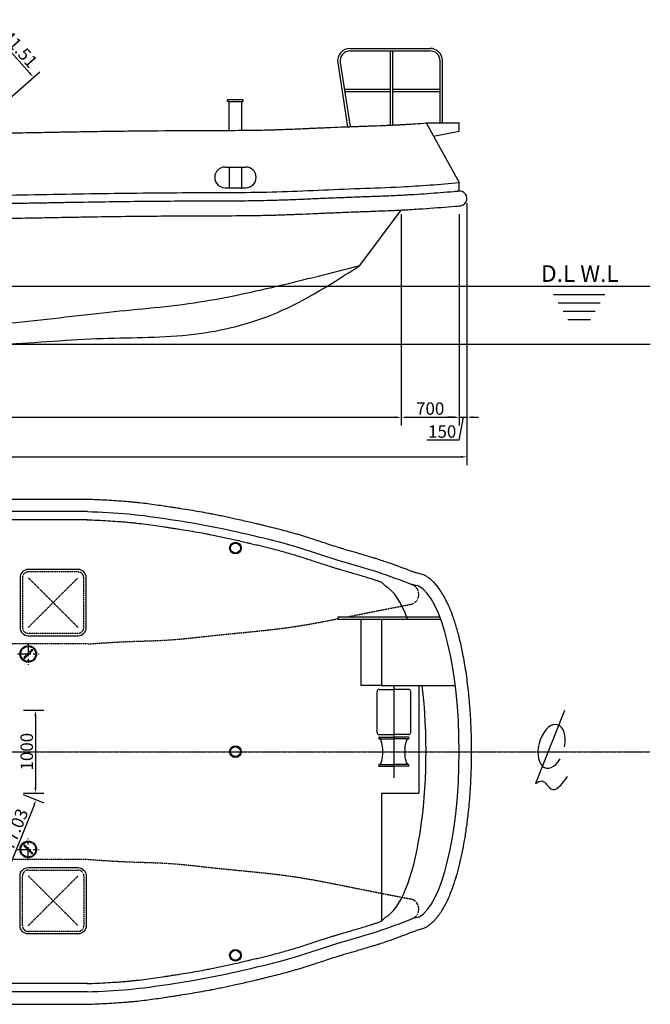
# Model space of a CAD drawing. Extents: x -11803 to 9884, y -20803 to -3662.
# Drawn here: x 2274 to 9884, y -20663 to -8776 of the extents above; entities that cross this region are included whole.
import ezdxf

# ---------------------------------------------------------------- set-up
doc = ezdxf.new("R2010")
doc.units = 0
doc.linetypes.add('CENTER', pattern=[50.8, 31.75, -6.35, 6.35, -6.35])
doc.linetypes.add('HIDDEN', pattern=[9.525, 6.35, -3.175])
doc.layers.get('0').update_dxf_attribs({"linetype": 'CONTINUOUS'})
doc.layers.add('DIM', color=7, linetype='CONTINUOUS')
doc.layers.add('OBJECT', color=7, linetype='CONTINUOUS')
doc.styles.get("Standard").update_dxf_attribs({"font": 'txt.shx'})
doc.dimstyles.new('STANDARD_WS', dxfattribs={"dimtxt": 150, "dimasz": 70, "dimexe": 100, "dimexo": 50, "dimgap": 30, "dimtad": 1, "dimdsep": 46, "dimtxsty": 'Standard', "dimcen": 2.5, "dimadec": 0, "dimazin": 0, "dimtfac": 1, "dimtmove": 0, "dimatfit": 3, "dimfxl": 0, "dimtolj": 1, "dimtzin": 0, "dimarcsym": 0})

# ---------------------------------------------------------------- blocks, each defined once
blk = doc.blocks.new('A$C713C42D8')
at = {"layer": 'OBJECT'}
blk.add_line((440, 1187), (0, 88), dxfattribs=at)
blk.add_ellipse((245, 646), major_axis=(88, 328), ratio=0.568501, start_param=4.841777, end_param=10.552619, dxfattribs=at)
blk.add_spline([(0, 88), (100, 124), (234, 5), (486, 191)], degree=3, dxfattribs=at)
blk = doc.blocks.new('*D90')
at = {"color": 0, "linetype": 'ByBlock'}
for p, q in [((7670, -10992), (7670, -13675)), ((7508, -13575), (7438, -13575)), ((7624, -13575), (7573, -13853)), ((7578, -13575), (7670, -13575)), ((7578, -13575), (7670, -13575)), ((7740, -13575), (7810, -13575)), ((7573, -13853), (7188, -13853))]:
    blk.add_line(p, q, dxfattribs=at)
for points in [[(7508, -13564), (7508, -13587), (7578, -13575)], [(7740, -13564), (7740, -13587), (7670, -13575)]]:
    blk.add_solid(points, dxfattribs=at)
at = {"color": 0, "linetype": 'ByBlock', "insert": (7543, -13748), "char_height": 150, "attachment_point": 6}
blk.add_mtext('\\A1;150', dxfattribs=at)
blk = doc.blocks.new('*D102')
at = {"color": 0, "linetype": 'ByBlock'}
for p, q in [((6878, -11124), (6878, -13676)), ((-8652, -13576), (6808, -13576))]:
    blk.add_line(p, q, dxfattribs=at)
for points in [[(-8652, -13565), (-8652, -13588), (-8722, -13576)], [(6808, -13565), (6808, -13588), (6878, -13576)]]:
    blk.add_solid(points, dxfattribs=at)
at = {"color": 0, "linetype": 'ByBlock', "insert": (-922, -13471), "char_height": 150, "attachment_point": 5}
blk.add_mtext('\\A1;15600', dxfattribs=at)
blk = doc.blocks.new('*D103')
at = {"color": 0, "linetype": 'ByBlock'}
for p, q in [((7578, -11124), (7578, -13676)), ((6948, -13576), (7508, -13576))]:
    blk.add_line(p, q, dxfattribs=at)
for points in [[(6948, -13565), (6948, -13588), (6878, -13576)], [(7508, -13565), (7508, -13588), (7578, -13576)]]:
    blk.add_solid(points, dxfattribs=at)
at = {"color": 0, "linetype": 'ByBlock', "insert": (7228, -13471), "char_height": 150, "attachment_point": 5}
blk.add_mtext('\\A1;700', dxfattribs=at)
blk = doc.blocks.new('*D105')
at = {"color": 0, "linetype": 'ByBlock'}
for p, q in [((-10410, -11052), (-10410, -14153)), ((7670, -10992), (7670, -14153)), ((-10340, -14053), (7600, -14053))]:
    blk.add_line(p, q, dxfattribs=at)
for points in [[(-10340, -14042), (-10340, -14065), (-10410, -14053)], [(7600, -14042), (7600, -14065), (7670, -14053)]]:
    blk.add_solid(points, dxfattribs=at)
at = {"color": 0, "linetype": 'ByBlock', "insert": (-1370, -13948), "char_height": 150, "attachment_point": 5}
blk.add_mtext('\\A1;18300', dxfattribs=at)
blk = doc.blocks.new('*D80')
at = {"layer": 'DIM', "color": 0, "lineweight": -2}
for p, q in [((1556, -9131), (1956, -8776)), ((1927, -8895), (2393, -9419)), ((2115, -9760), (2515, -9405))]:
    blk.add_line(p, q, dxfattribs=at)
at = {"layer": 'DIM', "color": 0}
for points in [[(1936, -8887), (1919, -8902), (1881, -8842)], [(2402, -9411), (2385, -9427), (2440, -9471)]]:
    blk.add_solid(points, dxfattribs=at)
at = {"layer": 'DIM', "color": 0, "insert": (2239, -9087), "char_height": 150, "attachment_point": 5, "rotation": 311.6335}
blk.add_mtext('\\A1;841.51', dxfattribs=at)
blk = doc.blocks.new('*D81')
at = {"layer": 'DIM', "color": 0, "lineweight": -2}
for p, q in [((2320, -17113), (2564, -17113)), ((2464, -17183), (2464, -18043)), ((2320, -18113), (2564, -18113))]:
    blk.add_line(p, q, dxfattribs=at)
at = {"layer": 'DIM', "color": 0}
for points in [[(2452, -17183), (2475, -17183), (2464, -17113)], [(2452, -18043), (2475, -18043), (2464, -18113)]]:
    blk.add_solid(points, dxfattribs=at)
at = {"layer": 'DIM', "color": 0, "insert": (2359, -17613), "char_height": 150, "attachment_point": 5, "rotation": 90}
blk.add_mtext('\\A1;1000', dxfattribs=at)
blk = doc.blocks.new('*D82')
at = {"layer": 'DIM', "color": 0, "lineweight": -2}
for p, q in [((2317, -18132), (2565, -18231)), ((2447, -18259), (2099, -19129)), ((1917, -19132), (2165, -19231))]:
    blk.add_line(p, q, dxfattribs=at)
at = {"layer": 'DIM', "color": 0}
for points in [[(2436, -18255), (2457, -18263), (2473, -18194)], [(2088, -19125), (2109, -19133), (2073, -19194)]]:
    blk.add_solid(points, dxfattribs=at)
at = {"layer": 'DIM', "color": 0, "insert": (2175, -18655), "char_height": 150, "attachment_point": 5, "rotation": 68.1986}
blk.add_mtext('\\A1;1077.03', dxfattribs=at)

msp = doc.modelspace()

# ---------------------------------------------------------------- linework, layer by layer
at = {"layer": 'DIM'}
for p, q in [((4802.52, -10554.974), (4802.52, -10804.974)), ((4952.52, -10554.974), (4952.52, -10804.974)), ((-9709.811, -14562.993), (3096.698, -14562.993)), ((3090.189, -14712.993), (-9709.811, -14712.993)), ((3090.189, -14812.993), (-9709.811, -14812.993)), ((6390.189, -16014.076), (6390.189, -16812.993)), ((6640.189, -16014.076), (6640.189, -16812.993)), ((7090.189, -16812.993), (7090.189, -18112.993)), ((3090.189, -20412.993), (-9709.811, -20412.993)), ((3090.189, -20512.993), (-9709.811, -20512.993)), ((-9709.811, -20662.993), (3096.698, -20662.993))]:
    msp.add_line(p, q, dxfattribs=at)
for points in [[(2377.52, -16212.993), (2977.52, -16212.993, 0.414213562), (3077.52, -16112.993), (3077.52, -15512.993, 0.414213562), (2977.52, -15412.993), (2377.52, -15412.993, 0.414213562), (2277.52, -15512.993), (2277.52, -16112.993, 0.414213562)], [(2377.52, -19012.993), (2977.52, -19012.993, -0.414213562), (3077.52, -19112.993), (3077.52, -19712.993, -0.414213562), (2977.52, -19812.993), (2377.52, -19812.993, -0.414213562), (2277.52, -19712.993), (2277.52, -19112.993, -0.414213562)]]:
    msp.add_lwpolyline(points, format="xyb", close=True, dxfattribs=at)
for centre, radius in [((4877.52, -15154.976), 70), ((4877.52, -15154.976), 60), ((4877.52, -17612.993), 70), ((4877.52, -17612.993), 70), ((4877.52, -17612.993), 60), ((4877.52, -17612.993), 60), ((4877.52, -20071.009), 70), ((4877.52, -20071.009), 60)]:
    msp.add_circle(centre, radius, dxfattribs=at)
for centre, start_param, end_param in [((6608.063, -17612.993), 5.627378608, 6.13846233), ((7008.063, -17612.993), 3.286315631, 6.13846233), ((6608.063, -17612.993), 3.286315631, 5.120140947)]:
    msp.add_ellipse(centre, major_axis=(0, 2017.417), ratio=0.282270461, start_param=start_param, end_param=end_param, dxfattribs=at)
for points, knots in [([(3096.698, -14563.134), (3172.803, -14566.44), (3249.421, -14569.765), (3403.547, -14578.051), (3481.055, -14583.011), (3570.301, -14590.584), (3581.678, -14591.584), (3601.565, -14593.396), (3610.074, -14594.193), (3627.072, -14595.826), (3635.564, -14596.662), (3661.02, -14599.229), (3677.963, -14601.017), (3728.712, -14606.588), (3762.439, -14610.579), (3863.308, -14623.214), (3930.143, -14632.518), (4019.882, -14645.67), (4043.118, -14649.137), (4078.013, -14654.404), (4089.705, -14656.18), (4110.929, -14659.419), (4120.464, -14660.879), (4139.545, -14663.811), (4149.088, -14665.283), (4177.724, -14669.718), (4196.825, -14672.701), (4254.153, -14681.744), (4292.407, -14687.899), (4407.248, -14706.88), (4483.914, -14720.222), (4574.807, -14737.282), (4589.001, -14739.982), (4614.76, -14744.951), (4626.325, -14747.209), (4649.431, -14751.769), (4660.973, -14754.073), (4695.571, -14761.05), (4718.596, -14765.789), (4787.56, -14780.239), (4833.385, -14790.182), (4907.087, -14806.587), (4935.047, -14812.906), (4991.107, -14825.732), (5019.207, -14832.238), (5070.688, -14844.266), (5094.082, -14849.772), (5125.639, -14857.238), (5133.827, -14859.178), (5150.217, -14863.071), (5158.415, -14865.022), (5183.023, -14870.892), (5199.442, -14874.828), (5248.738, -14886.725), (5281.653, -14894.773), (5380.5, -14919.423), (5446.536, -14936.529), (5531.568, -14959.962), (5550.559, -14965.286), (5585.842, -14975.366), (5602.134, -14980.095), (5626.968, -14987.428), (5635.518, -14989.976), (5652.579, -14995.105), (5661.093, -14997.687), (5686.586, -15005.477), (5703.516, -15010.731), (5754.128, -15026.629), (5787.629, -15037.406), (5877.508, -15066.643), (5933.505, -15085.205), (6004.925, -15108.504), (6020.718, -15113.633), (6068.012, -15128.877), (6099.425, -15138.849), (6135.643, -15150.041), (6140.531, -15151.545), (6150.323, -15154.545), (6155.225, -15156.041), (6169.949, -15160.517), (6179.788, -15163.485), (6209.376, -15172.352), (6229.191, -15178.215), (6288.881, -15195.736), (6329, -15207.329), (6423.419, -15234.766), (6477.919, -15250.719), (6548.644, -15272.376), (6564.62, -15277.33), (6593.871, -15286.546), (6607.14, -15290.78), (6631.181, -15298.566), (6641.957, -15302.098), (6663.443, -15309.229), (6674.161, -15312.828), (6706.24, -15323.717), (6727.528, -15331.1), (6791.122, -15353.544), (6833.158, -15368.901), (6937.814, -15407.911), (7000.058, -15431.819), (7061.842, -15455.547)], [0, 0, 0, 0, 228.383268433, 228.383268433, 456.766536865, 456.766536865, 490.106726324, 490.106726324, 515.008546769, 515.008546769, 539.910367214, 539.910367214, 589.714008104, 589.714008104, 689.321289884, 689.321289884, 888.535853443, 888.535853443, 958.329245409, 958.329245409, 993.552196446, 993.552196446, 1022.32890949, 1022.32890949, 1051.105622533, 1051.105622533, 1108.659048621, 1108.659048621, 1223.765900797, 1223.765900797, 1453.979605147, 1453.979605147, 1496.580119461, 1496.580119461, 1531.283375946, 1531.283375946, 1565.986632431, 1565.986632431, 1635.3931454, 1635.3931454, 1774.20617134, 1774.20617134, 1859.30525897, 1859.30525897, 1945.116762354, 1945.116762354, 2016.762565683, 2016.762565683, 2041.8792829, 2041.8792829, 2066.996000118, 2066.996000118, 2117.229434553, 2117.229434553, 2217.696303423, 2217.696303423, 2418.630041162, 2418.630041162, 2476.411071629, 2476.411071629, 2525.99219556, 2525.99219556, 2552.008660278, 2552.008660278, 2578.025124996, 2578.025124996, 2630.058054433, 2630.058054433, 2734.123913307, 2734.123913307, 2910.939524831, 2910.939524831, 2961.274331055, 2961.274331055, 3061.943943502, 3061.943943502, 3077.649702845, 3077.649702845, 3093.355462188, 3093.355462188, 3124.766980875, 3124.766980875, 3187.590018248, 3187.590018248, 3313.236092993, 3313.236092993, 3481.434042591, 3481.434042591, 3530.425606613, 3530.425606613, 3571.029370821, 3571.029370821, 3603.937724146, 3603.937724146, 3636.846077472, 3636.846077472, 3702.662784122, 3702.662784122, 3834.296197422, 3834.296197422, 4032.711757755, 4032.711757755, 4032.711757755, 4032.711757755]), ([(3085.85, -14812.898), (3170.071, -14816.557), (3253.873, -14820.199), (3376.346, -14827.068), (3415.419, -14829.493), (3481.334, -14834.161), (3508.24, -14836.23), (3546.659, -14839.471), (3558.223, -14840.484), (3579.267, -14842.399), (3588.75, -14843.29), (3607.727, -14845.126), (3617.218, -14846.072), (3645.696, -14848.986), (3664.691, -14851.031), (3721.704, -14857.448), (3759.751, -14862.1), (3874.023, -14876.927), (3950.38, -14887.977), (4042.118, -14901.817), (4057.291, -14904.124), (4091.74, -14909.392), (4110.999, -14912.358), (4149.483, -14918.336), (4168.71, -14921.348), (4226.344, -14930.475), (4264.701, -14936.679), (4379.554, -14955.78), (4455.83, -14969.172), (4544.475, -14986), (4557.199, -14988.446), (4595.339, -14995.875), (4620.758, -15000.957), (4671.592, -15011.35), (4697.006, -15016.662), (4773.246, -15032.899), (4824.072, -15044.128), (4902.737, -15061.947), (4930.563, -15068.335), (4980.021, -15079.805), (5001.649, -15084.861), (5035.875, -15092.91), (5048.468, -15095.881), (5071.701, -15101.379), (5082.336, -15103.901), (5103.588, -15108.956), (5114.207, -15111.489), (5146.042, -15119.11), (5167.235, -15124.22), (5230.712, -15139.679), (5272.892, -15150.159), (5340.407, -15167.453), (5365.851, -15174.091), (5441.967, -15194.387), (5492.426, -15208.428), (5553.935, -15226.525), (5565.308, -15229.913), (5588.066, -15236.777), (5599.448, -15240.25), (5633.606, -15250.781), (5656.396, -15257.948), (5724.85, -15279.774), (5770.602, -15294.758), (5840.508, -15317.722), (5864.508, -15325.619), (5936.722, -15349.265), (5985.15, -15364.972), (6041.455, -15382.584), (6048.941, -15384.913), (6062.457, -15389.09), (6068.481, -15390.943), (6080.521, -15394.628), (6086.54, -15396.461), (6104.592, -15401.934), (6116.619, -15405.548), (6152.675, -15416.306), (6176.676, -15423.366), (6248.527, -15444.352), (6296.222, -15458.088), (6390.958, -15485.809), (6437.997, -15499.796), (6502.56, -15519.86), (6520.463, -15525.518), (6551.793, -15535.625), (6565.24, -15540.032), (6592.139, -15548.992), (6605.583, -15553.539), (6626.08, -15560.566), (6633.135, -15563.003), (6640.189, -15565.455)], [0, 0, 0, 0, 252.742234295, 252.742234295, 371.662237306, 371.662237306, 453.993996982, 453.993996982, 489.496758046, 489.496758046, 518.669563902, 518.669563902, 547.842369759, 547.842369759, 606.187981472, 606.187981472, 722.879204898, 722.879204898, 956.26165175, 956.26165175, 1002.476856791, 1002.476856791, 1061.134911545, 1061.134911545, 1119.7929663, 1119.7929663, 1237.109075809, 1237.109075809, 1471.741294827, 1471.741294827, 1511.101366555, 1511.101366555, 1589.82151001, 1589.82151001, 1668.541653466, 1668.541653466, 1825.981940378, 1825.981940378, 1912.123242345, 1912.123242345, 1979.03554373, 1979.03554373, 2017.974626206, 2017.974626206, 2050.854663879, 2050.854663879, 2083.734701552, 2083.734701552, 2149.494776897, 2149.494776897, 2281.014927588, 2281.014927588, 2360.874066866, 2360.874066866, 2520.592345422, 2520.592345422, 2556.91687473, 2556.91687473, 2593.241404039, 2593.241404039, 2665.890462657, 2665.890462657, 2811.188579892, 2811.188579892, 2886.873769525, 2886.873769525, 3038.244148791, 3038.244148791, 3061.421687872, 3061.421687872, 3080.034314796, 3080.034314796, 3098.646941719, 3098.646941719, 3135.872195566, 3135.872195566, 3210.322703259, 3210.322703259, 3359.223718646, 3359.223718646, 3508.124734034, 3508.124734034, 3565.553897613, 3565.553897613, 3609.032866303, 3609.032866303, 3652.511834994, 3652.511834994, 3675.336473033, 3675.336473033, 3675.336473033, 3675.336473033]), ([(7159.005, -19742.602), (7171.519, -19736.141), (7183.594, -19729.008), (7206.893, -19713.605), (7218.12, -19705.335), (7239.809, -19687.81), (7250.273, -19678.553), (7270.539, -19659.146), (7280.341, -19648.995), (7299.38, -19627.853), (7308.616, -19616.861), (7326.606, -19594.065), (7335.358, -19582.26), (7356.6, -19551.916), (7368.838, -19532.894), (7392.55, -19493.102), (7404.024, -19472.332), (7426.307, -19429.055), (7437.116, -19406.548), (7458.129, -19359.818), (7468.333, -19335.595), (7488.169, -19285.464), (7497.801, -19259.557), (7520.834, -19193.741), (7533.919, -19152.898), (7558.903, -19067.897), (7570.803, -19023.739), (7593.392, -18932.348), (7604.082, -18885.117), (7624.215, -18787.864), (7633.658, -18737.843), (7651.254, -18635.329), (7659.408, -18582.838), (7674.385, -18475.73), (7681.208, -18421.115), (7696.059, -18286.871), (7703.392, -18206.352), (7715.216, -18042.898), (7719.706, -17959.965), (7725.787, -17792.85), (7727.379, -17708.67), (7727.643, -17540.254), (7726.317, -17456.019), (7720.761, -17288.689), (7716.533, -17205.593), (7705.226, -17041.711), (7698.147, -16960.926), (7681.224, -16802.79), (7671.38, -16725.441), (7649.035, -16575.229), (7636.534, -16502.369), (7611.742, -16376.081), (7599.907, -16321.676), (7574.67, -16216.78), (7561.268, -16166.29), (7532.933, -16069.584), (7518.002, -16023.369), (7490.011, -15945.038), (7477.25, -15912.039), (7450.739, -15848.921), (7436.991, -15818.801), (7410.785, -15766.276), (7398.495, -15743.422), (7373.038, -15699.764), (7359.873, -15678.96), (7334.803, -15642.783), (7323.065, -15627.088), (7298.692, -15597.158), (7286.057, -15582.923), (7262.02, -15558.387), (7250.794, -15547.836), (7227.461, -15527.887), (7215.351, -15518.488), (7192.219, -15502.466), (7181.349, -15495.642), (7166.448, -15487.306), (7162.746, -15485.314), (7159.005, -15483.383)], [3.286315631, 3.286315631, 3.286315631, 3.286315631, 3.326075154, 3.326075154, 3.365834677, 3.365834677, 3.4055942, 3.4055942, 3.445353723, 3.445353723, 3.485113247, 3.485113247, 3.52487277, 3.52487277, 3.583964133, 3.583964133, 3.643055497, 3.643055497, 3.70214686, 3.70214686, 3.761238223, 3.761238223, 3.820329587, 3.820329587, 3.906753597, 3.906753597, 3.993177607, 3.993177607, 4.079601617, 4.079601617, 4.166025628, 4.166025628, 4.252449638, 4.252449638, 4.338873648, 4.338873648, 4.461522656, 4.461522656, 4.584171663, 4.584171663, 4.706820671, 4.706820671, 4.829469679, 4.829469679, 4.952118687, 4.952118687, 5.074767694, 5.074767694, 5.197416702, 5.197416702, 5.32006571, 5.32006571, 5.418249463, 5.418249463, 5.516433216, 5.516433216, 5.614616969, 5.614616969, 5.691469266, 5.691469266, 5.768321564, 5.768321564, 5.832347816, 5.832347816, 5.896374068, 5.896374068, 5.949518407, 5.949518407, 6.002662746, 6.002662746, 6.046386115, 6.046386115, 6.090109483, 6.090109483, 6.126577064, 6.126577064, 6.13846233, 6.13846233, 6.13846233, 6.13846233]), ([(3085.85, -20413.087), (3170.071, -20409.429), (3253.873, -20405.786), (3376.346, -20398.918), (3415.419, -20396.493), (3481.334, -20391.824), (3508.24, -20389.755), (3546.659, -20386.514), (3558.223, -20385.502), (3579.267, -20383.586), (3588.75, -20382.696), (3607.727, -20380.859), (3617.218, -20379.913), (3645.696, -20377), (3664.691, -20374.954), (3721.704, -20368.537), (3759.751, -20363.886), (3874.023, -20349.059), (3950.38, -20338.008), (4042.118, -20324.168), (4057.291, -20321.861), (4091.74, -20316.593), (4110.999, -20313.628), (4149.483, -20307.65), (4168.71, -20304.637), (4226.344, -20295.51), (4264.701, -20289.307), (4379.554, -20270.205), (4455.83, -20256.814), (4544.475, -20239.985), (4557.199, -20237.539), (4595.339, -20230.11), (4620.758, -20225.028), (4671.592, -20214.635), (4697.006, -20209.323), (4773.246, -20193.086), (4824.072, -20181.858), (4902.737, -20164.039), (4930.563, -20157.651), (4980.021, -20146.18), (5001.649, -20141.124), (5035.875, -20133.076), (5048.468, -20130.104), (5071.701, -20124.607), (5082.336, -20122.084), (5103.588, -20117.03), (5114.207, -20114.497), (5146.042, -20106.876), (5167.235, -20101.766), (5230.712, -20086.306), (5272.892, -20075.827), (5340.407, -20058.532), (5365.851, -20051.895), (5441.967, -20031.599), (5492.426, -20017.557), (5553.935, -19999.461), (5565.308, -19996.072), (5588.066, -19989.209), (5599.448, -19985.735), (5633.606, -19975.205), (5656.396, -19968.038), (5724.85, -19946.212), (5770.602, -19931.228), (5840.508, -19908.263), (5864.508, -19900.366), (5936.722, -19876.72), (5985.15, -19861.014), (6041.455, -19843.401), (6048.941, -19841.073), (6062.457, -19836.895), (6068.481, -19835.042), (6080.521, -19831.358), (6086.54, -19829.525), (6104.592, -19824.052), (6116.619, -19820.437), (6152.675, -19809.679), (6176.676, -19802.619), (6248.527, -19781.633), (6296.222, -19767.898), (6390.958, -19740.176), (6437.997, -19726.19), (6502.56, -19706.125), (6520.463, -19700.467), (6551.793, -19690.36), (6565.24, -19685.953), (6592.139, -19676.994), (6605.583, -19672.447), (6626.08, -19665.419), (6633.135, -19662.983), (6640.189, -19660.531)], [0, 0, 0, 0, 252.742234295, 252.742234295, 371.662237306, 371.662237306, 453.993996982, 453.993996982, 489.496758046, 489.496758046, 518.669563902, 518.669563902, 547.842369759, 547.842369759, 606.187981472, 606.187981472, 722.879204898, 722.879204898, 956.26165175, 956.26165175, 1002.476856791, 1002.476856791, 1061.134911545, 1061.134911545, 1119.7929663, 1119.7929663, 1237.109075809, 1237.109075809, 1471.741294827, 1471.741294827, 1511.101366555, 1511.101366555, 1589.82151001, 1589.82151001, 1668.541653466, 1668.541653466, 1825.981940378, 1825.981940378, 1912.123242345, 1912.123242345, 1979.03554373, 1979.03554373, 2017.974626206, 2017.974626206, 2050.854663879, 2050.854663879, 2083.734701552, 2083.734701552, 2149.494776897, 2149.494776897, 2281.014927588, 2281.014927588, 2360.874066866, 2360.874066866, 2520.592345422, 2520.592345422, 2556.91687473, 2556.91687473, 2593.241404039, 2593.241404039, 2665.890462657, 2665.890462657, 2811.188579892, 2811.188579892, 2886.873769525, 2886.873769525, 3038.244148791, 3038.244148791, 3061.421687872, 3061.421687872, 3080.034314796, 3080.034314796, 3098.646941719, 3098.646941719, 3135.872195566, 3135.872195566, 3210.322703259, 3210.322703259, 3359.223718646, 3359.223718646, 3508.124734034, 3508.124734034, 3565.553897613, 3565.553897613, 3609.032866303, 3609.032866303, 3652.511834994, 3652.511834994, 3675.336473033, 3675.336473033, 3675.336473033, 3675.336473033]), ([(3096.698, -20662.851), (3172.803, -20659.546), (3249.421, -20656.221), (3403.547, -20647.935), (3481.055, -20642.974), (3570.301, -20635.401), (3581.678, -20634.402), (3601.565, -20632.589), (3610.074, -20631.792), (3627.072, -20630.159), (3635.564, -20629.323), (3661.02, -20626.756), (3677.963, -20624.968), (3728.712, -20619.397), (3762.439, -20615.406), (3863.308, -20602.772), (3930.143, -20593.468), (4019.882, -20580.315), (4043.118, -20576.849), (4078.013, -20571.581), (4089.705, -20569.805), (4110.929, -20566.567), (4120.464, -20565.107), (4139.545, -20562.175), (4149.088, -20560.703), (4177.724, -20556.268), (4196.825, -20553.285), (4254.153, -20544.242), (4292.407, -20538.086), (4407.248, -20519.105), (4483.914, -20505.764), (4574.807, -20488.704), (4589.001, -20486.003), (4614.76, -20481.034), (4626.325, -20478.777), (4649.431, -20474.216), (4660.973, -20471.913), (4695.571, -20464.936), (4718.596, -20460.197), (4787.56, -20445.747), (4833.385, -20435.803), (4907.087, -20419.399), (4935.047, -20413.079), (4991.107, -20400.254), (5019.207, -20393.747), (5070.688, -20381.72), (5094.082, -20376.214), (5125.639, -20368.748), (5133.827, -20366.807), (5150.217, -20362.915), (5158.415, -20360.964), (5183.023, -20355.093), (5199.442, -20351.157), (5248.738, -20339.26), (5281.653, -20331.212), (5380.5, -20306.563), (5446.536, -20289.457), (5531.568, -20266.023), (5550.559, -20260.699), (5585.842, -20250.619), (5602.134, -20245.89), (5626.968, -20238.557), (5635.518, -20236.009), (5652.579, -20230.88), (5661.093, -20228.299), (5686.586, -20220.508), (5703.516, -20215.254), (5754.128, -20199.357), (5787.629, -20188.579), (5877.508, -20159.342), (5933.505, -20140.78), (6004.925, -20117.481), (6020.718, -20112.352), (6068.012, -20097.109), (6099.425, -20087.136), (6135.643, -20075.944), (6140.531, -20074.44), (6150.323, -20071.44), (6155.225, -20069.944), (6169.949, -20065.468), (6179.788, -20062.5), (6209.376, -20053.633), (6229.191, -20047.771), (6288.881, -20030.249), (6329, -20018.656), (6423.419, -19991.219), (6477.919, -19975.267), (6548.644, -19953.61), (6564.62, -19948.655), (6593.871, -19939.44), (6607.14, -19935.205), (6631.181, -19927.419), (6641.957, -19923.887), (6663.443, -19916.757), (6674.161, -19913.158), (6706.24, -19902.268), (6727.528, -19894.886), (6791.122, -19872.441), (6833.158, -19857.085), (6937.814, -19818.075), (7000.058, -19794.166), (7061.842, -19770.438)], [0, 0, 0, 0, 228.383268433, 228.383268433, 456.766536865, 456.766536865, 490.106726324, 490.106726324, 515.008546769, 515.008546769, 539.910367214, 539.910367214, 589.714008104, 589.714008104, 689.321289884, 689.321289884, 888.535853443, 888.535853443, 958.329245409, 958.329245409, 993.552196446, 993.552196446, 1022.32890949, 1022.32890949, 1051.105622533, 1051.105622533, 1108.659048621, 1108.659048621, 1223.765900797, 1223.765900797, 1453.979605147, 1453.979605147, 1496.580119461, 1496.580119461, 1531.283375946, 1531.283375946, 1565.986632431, 1565.986632431, 1635.3931454, 1635.3931454, 1774.20617134, 1774.20617134, 1859.30525897, 1859.30525897, 1945.116762354, 1945.116762354, 2016.762565683, 2016.762565683, 2041.8792829, 2041.8792829, 2066.996000118, 2066.996000118, 2117.229434553, 2117.229434553, 2217.696303423, 2217.696303423, 2418.630041162, 2418.630041162, 2476.411071629, 2476.411071629, 2525.99219556, 2525.99219556, 2552.008660278, 2552.008660278, 2578.025124996, 2578.025124996, 2630.058054433, 2630.058054433, 2734.123913307, 2734.123913307, 2910.939524831, 2910.939524831, 2961.274331055, 2961.274331055, 3061.943943502, 3061.943943502, 3077.649702845, 3077.649702845, 3093.355462188, 3093.355462188, 3124.766980875, 3124.766980875, 3187.590018248, 3187.590018248, 3313.236092993, 3313.236092993, 3481.434042591, 3481.434042591, 3530.425606613, 3530.425606613, 3571.029370821, 3571.029370821, 3603.937724146, 3603.937724146, 3636.846077472, 3636.846077472, 3702.662784122, 3702.662784122, 3834.296197422, 3834.296197422, 4032.711757755, 4032.711757755, 4032.711757755, 4032.711757755])]:
    msp.add_open_spline(points, degree=3, knots=knots, dxfattribs=at)
for points in [[(3090.189, -14712.993), (3590.189, -14742.993), (4090.189, -14807.993), (4590.189, -14892.993), (5090.189, -15002.993), (5590.189, -15132.993), (6090.189, -15292.993), (6590.189, -15442.993), (7008.063, -15595.575)], [(3090.189, -20512.993), (3590.189, -20482.993), (4090.189, -20417.993), (4590.189, -20332.993), (5090.189, -20222.993), (5590.189, -20092.993), (6090.189, -19932.993), (6590.189, -19782.993), (7008.063, -19630.41)]]:
    msp.add_spline(points, degree=3, dxfattribs=at)
at = {"layer": 'OBJECT'}
for p, q in [((6260.378, -9122.619), (7227.52, -9122.619)), ((6260.378, -9152.619), (7227.52, -9152.619)), ((6743.949, -9152.619), (6743.949, -10049.042)), ((6773.949, -9152.619), (6773.949, -10047.661)), ((6112.12, -9295.412), (6230.953, -10068.365)), ((6141.772, -9290.854), (6260.605, -10063.807)), ((7347.52, -10022.619), (7347.52, -9272.619)), ((7377.52, -10022.619), (7377.52, -9272.619)), ((6743.949, -9617.619), (6192.008, -9617.619)), ((7347.52, -9617.619), (6773.949, -9617.619)), ((4782.52, -9762.244), (4782.52, -9742.244)), ((4972.52, -9742.244), (4782.52, -9742.244)), ((4972.52, -9762.244), (4972.52, -9742.244)), ((6743.949, -9647.619), (6196.621, -9647.619)), ((7347.52, -9647.619), (6773.949, -9647.619)), ((4802.52, -9762.244), (4782.52, -9762.244)), ((4802.52, -9762.244), (4952.52, -9762.244)), ((4802.52, -10112.235), (4802.52, -9762.244)), ((4952.52, -9762.244), (4972.52, -9762.244)), ((4952.52, -9762.244), (4952.52, -10111.191)), ((7177.52, -10022.619), (7577.52, -10743.445)), ((7177.52, -10022.619), (7577.52, -10022.619)), ((7577.52, -10119.856), (7577.52, -10022.619)), ((7266.289, -10182.586), (7577.52, -10119.856)), ((4752.52, -10554.974), (5002.52, -10554.974)), ((4752.52, -10804.974), (5002.52, -10804.974)), ((7577.52, -10843.773), (7577.52, -10743.445)), ((6377.52, -11743.445), (6877.52, -11073.818)), ((-11782.721, -11993.445), (9884.364, -11993.445)), ((8716.691, -12093.445), (9336.356, -12093.445)), ((8774.426, -12193.445), (9278.621, -12193.445)), ((8832.161, -12293.445), (9220.886, -12293.445)), ((8889.896, -12393.445), (9163.15, -12393.445)), ((-11782.721, -12693.445), (9884.364, -12693.445)), ((6690.189, -15616.666), (6640.189, -15565.455)), ((7159.005, -15483.383), (7061.842, -15455.547)), ((7090.189, -15616.666), (7008.063, -15595.575)), ((6112.12, -15984.076), (6112.12, -16014.076)), ((6112.12, -15984.076), (7344.024, -15984.076)), ((6112.12, -16014.076), (7344.024, -16014.076)), ((2372.57, -16428.043), (2417.57, -16383.043)), ((2382.47, -16437.942), (2427.47, -16392.942)), ((2372.57, -16428.043), (2327.57, -16473.043)), ((2382.47, -16437.942), (2337.47, -16482.942)), ((6640.189, -16812.993), (6390.189, -16812.993)), ((6611.362, -16861.662), (6790.134, -16861.662)), ((6640.189, -16812.993), (7090.189, -16812.993)), ((6790.134, -16812.993), (6790.134, -17927.617)), ((6968.906, -16861.662), (6790.134, -16861.662)), ((7090.189, -16812.993), (7530.833, -16812.993)), ((6586.362, -17380.914), (6586.362, -16886.662)), ((6993.906, -17380.914), (6993.906, -16886.662)), ((6611.362, -17405.914), (6790.134, -17405.914)), ((6616.059, -17436.196), (6790.134, -17436.196)), ((6616.059, -17456.196), (6790.134, -17456.196)), ((6968.906, -17405.914), (6790.134, -17405.914)), ((6964.209, -17436.196), (6790.134, -17436.196)), ((6964.209, -17456.196), (6790.134, -17456.196)), ((6616.059, -17769.789), (6790.134, -17769.789)), ((6616.059, -17789.789), (6790.134, -17789.789)), ((6964.209, -17769.789), (6790.134, -17769.789)), ((6964.209, -17789.789), (6790.134, -17789.789)), ((6640.189, -18112.993), (7090.189, -18112.993)), ((6640.189, -18112.993), (6640.189, -19660.531)), ((2372.57, -18797.942), (2327.57, -18752.942)), ((2382.47, -18788.043), (2337.47, -18743.043)), ((2372.57, -18797.942), (2417.57, -18842.942)), ((2382.47, -18788.043), (2427.47, -18833.043)), ((6690.189, -19609.32), (6640.189, -19660.531)), ((7090.189, -19609.32), (7008.063, -19630.41)), ((7159.005, -19742.602), (7061.842, -19770.438))]:
    msp.add_line(p, q, dxfattribs=at)
at = {"layer": 'OBJECT', "linetype": 'CENTER', "ltscale": 0.3}
for p, q in [((2377.52, -16112.993), (2977.52, -15512.993)), ((2377.52, -15512.993), (2977.52, -16112.993)), ((2377.52, -19712.993), (2977.52, -19112.993)), ((2377.52, -19112.993), (2977.52, -19712.993))]:
    msp.add_line(p, q, dxfattribs=at)
at = {"layer": 'OBJECT', "linetype": 'HIDDEN', "ltscale": 0.5}
for p, q in [((3090.189, -16312.993), (-5772.48, -16312.993)), ((3090.189, -18912.993), (-5772.48, -18912.993))]:
    msp.add_line(p, q, dxfattribs=at)
at = {"layer": 'OBJECT', "linetype": 'CENTER', "ltscale": 5}
for p, q in [((2377.52, -16302.993), (2377.52, -16562.993)), ((2247.52, -16432.993), (2507.52, -16432.993)), ((2377.52, -18922.993), (2377.52, -18662.993)), ((2247.52, -18792.993), (2507.52, -18792.993))]:
    msp.add_line(p, q, dxfattribs=at)
at = {"layer": 'OBJECT', "linetype": 'CENTER', "ltscale": 0.5}
msp.add_line((-11782.721, -17612.993), (9884.364, -17612.993), dxfattribs=at)
at = {"layer": 'OBJECT', "linetype": 'HIDDEN', "ltscale": 0.5}
for points in [[(2377.52, -16182.993), (2977.52, -16182.993, 0.414213562), (3047.52, -16112.993), (3047.52, -15512.993, 0.414213562), (2977.52, -15442.993), (2377.52, -15442.993, 0.414213562), (2307.52, -15512.993), (2307.52, -16112.993, 0.414213562)], [(2377.52, -19042.993), (2977.52, -19042.993, -0.414213562), (3047.52, -19112.993), (3047.52, -19712.993, -0.414213562), (2977.52, -19782.993), (2377.52, -19782.993, -0.414213562), (2307.52, -19712.993), (2307.52, -19112.993, -0.414213562)]]:
    msp.add_lwpolyline(points, format="xyb", close=True, dxfattribs=at)
at = {"layer": 'OBJECT'}
for centre in [(2377.52, -16432.993), (2377.52, -18792.993)]:
    msp.add_circle(centre, 100, dxfattribs=at)
at = {"layer": 'OBJECT', "linetype": 'HIDDEN', "ltscale": 0.5}
for centre in [(2377.52, -16432.993), (2377.52, -18792.993)]:
    msp.add_circle(centre, 90, dxfattribs=at)
at = {"layer": 'OBJECT'}
for centre, radius, start, end in [((6260.378, -9272.619), 150, 90, 188.7401575), ((6260.378, -9272.619), 120, 90, 188.7401575), ((7227.52, -9272.619), 150, 0, 90), ((7227.52, -9272.619), 120, 0, 90), ((4752.52, -10679.974), 125, 90, 270), ((5002.52, -10679.974), 125, 270, 90), ((2422.52, -16387.993), 7, 315, 135), ((2332.52, -16477.993), 7, 135, 315), ((6611.362, -16886.662), 25, 90, 180), ((6968.906, -16886.662), 25, 0, 90), ((6611.362, -17380.914), 25, 180, 270), ((6616.059, -17446.196), 10, 90, 270), ((6964.209, -17446.196), 10, 270, 90), ((6968.906, -17380.914), 25, 270, 0), ((6616.059, -17779.789), 10, 90, 270), ((6964.209, -17779.789), 10, 270, 90), ((2332.52, -18747.993), 7, 45, 225), ((2422.52, -18837.993), 7, 225, 45)]:
    msp.add_arc(centre, radius, start, end, dxfattribs=at)
at = {"layer": 'OBJECT', "linetype": 'HIDDEN', "ltscale": 0.5}
for centre, start, end in [((6965.189, -15712.993), 280.9678518, 69.9408159), ((6965.189, -19512.993), 290.0591841, 79.0321482)]:
    msp.add_arc(centre, 125, start, end, dxfattribs=at)
at = {"layer": 'OBJECT'}
for centre, major_axis, ratio, start_param, end_param in [((7577.52, -10934.068), (-93.341, 0), 0.967371944, 1.570796327, 4.879531354), ((6616.059, -17612.993), (0, 156.796), 0.252039749, 3.14159367, 6.283185307)]:
    msp.add_ellipse(centre, major_axis=major_axis, ratio=ratio, start_param=start_param, end_param=end_param, dxfattribs=at)
at = {"layer": 'OBJECT', "extrusion": (0, 0, -1)}
msp.add_ellipse((6964.209, -17612.993), major_axis=(0, 156.796), ratio=0.252039749, start_param=3.14159367, end_param=6.283185307, dxfattribs=at)
at = {"layer": 'OBJECT'}
for points, knots in [([(1477.52, -10145.634), (1492.38, -10145.661), (1507.231, -10145.684), (1632.675, -10145.842), (1742.823, -10145.737), (1894.282, -10144.987), (1935.98, -10144.717), (2003.228, -10144.161), (2028.819, -10143.921), (2066.561, -10143.523), (2078.73, -10143.387), (2103.099, -10143.102), (2115.294, -10142.953), (2151.911, -10142.485), (2176.365, -10142.148), (2249.855, -10141.072), (2299.019, -10140.269), (2447.02, -10137.698), (2546.368, -10135.769), (2659.895, -10133.643), (2673.403, -10133.392), (2700.415, -10132.892), (2713.922, -10132.643), (2754.445, -10131.903), (2781.464, -10131.416), (2862.533, -10129.975), (2916.594, -10129.041), (3078.823, -10126.333), (3187.039, -10124.649), (3403.583, -10121.579), (3511.901, -10120.193), (3836.997, -10116.536), (4053.919, -10114.77), (4289.563, -10113.754), (4308.085, -10113.68), (4339.281, -10113.566), (4351.954, -10113.523), (4375.281, -10113.448), (4385.934, -10113.416), (4407.213, -10113.356), (4417.843, -10113.328), (4449.704, -10113.247), (4470.906, -10113.199), (4534.393, -10113.061), (4576.561, -10112.977), (4702.594, -10112.674), (4785.987, -10112.4), (4980.707, -10111.108), (5091.507, -10109.86), (5231.57, -10107.009), (5261.917, -10106.314), (5308.942, -10105.101), (5325.682, -10104.643), (5349.994, -10103.935), (5357.583, -10103.708), (5372.79, -10103.241), (5380.404, -10103.002), (5403.28, -10102.266), (5418.576, -10101.751), (5464.595, -10100.144), (5495.452, -10098.989), (5588.558, -10095.33), (5651.341, -10092.634), (5734.223, -10089.009), (5753.672, -10088.153), (5789.572, -10086.575), (5806.004, -10085.853), (5836.26, -10084.53), (5850.077, -10083.929), (5877.705, -10082.734), (5891.521, -10082.14), (5932.976, -10080.368), (5960.622, -10079.201), (6043.588, -10075.746), (6098.936, -10073.503), (6180.482, -10070.301), (6206.649, -10069.29), (6248.705, -10067.69), (6264.588, -10067.092), (6292.863, -10066.039), (6305.252, -10065.581), (6325.847, -10064.826), (6334.05, -10064.528), (6348.969, -10063.987), (6355.686, -10063.745), (6369.094, -10063.264), (6375.788, -10063.025), (6395.841, -10062.31), (6409.171, -10061.838), (6449.043, -10060.429), (6475.468, -10059.499), (6554.27, -10056.685), (6606.175, -10054.778), (6678.074, -10051.886), (6698.603, -10051.031), (6739.771, -10049.242), (6760.407, -10048.307), (6798.527, -10046.493), (6816.041, -10045.625), (6837.978, -10044.489), (6842.475, -10044.254), (6851.481, -10043.777), (6855.986, -10043.536), (6869.512, -10042.804), (6878.54, -10042.305), (6905.66, -10040.776), (6923.786, -10039.715), (6978.302, -10036.415), (7014.832, -10034.059), (7093.297, -10028.744), (7135.287, -10025.746), (7177.52, -10022.619)], [11498.616265171, 11498.616265171, 11498.616265171, 11498.616265171, 11543.589144054, 11543.589144054, 11878.695496327, 11878.695496327, 12006.281838992, 12006.281838992, 12084.781974444, 12084.781974444, 12122.170837897, 12122.170837897, 12159.559701349, 12159.559701349, 12234.337428254, 12234.337428254, 12383.892882065, 12383.892882065, 12683.003789685, 12683.003789685, 12723.353113355, 12723.353113355, 12763.702437024, 12763.702437024, 12844.401084364, 12844.401084364, 13005.798379042, 13005.798379042, 13328.5929684, 13328.5929684, 13651.387557757, 13651.387557757, 14296.976736472, 14296.976736472, 14352.043776916, 14352.043776916, 14389.718228684, 14389.718228684, 14421.383336374, 14421.383336374, 14453.048444064, 14453.048444064, 14516.378659444, 14516.378659444, 14643.039090203, 14643.039090203, 14896.359951722, 14896.359951722, 15239.067859009, 15239.067859009, 15334.221911742, 15334.221911742, 15386.955280993, 15386.955280993, 15410.935674153, 15410.935674153, 15434.916067313, 15434.916067313, 15482.876853633, 15482.876853633, 15578.798426272, 15578.798426272, 15770.641571551, 15770.641571551, 15829.198995067, 15829.198995067, 15878.362376524, 15878.362376524, 15919.4609796, 15919.4609796, 15960.559582677, 15960.559582677, 16042.75678883, 16042.75678883, 16207.151201135, 16207.151201135, 16284.793925602, 16284.793925602, 16331.895897138, 16331.895897138, 16368.625118789, 16368.625118789, 16392.936581022, 16392.936581022, 16412.835317402, 16412.835317402, 16432.734053782, 16432.734053782, 16472.531526542, 16472.531526542, 16552.126472063, 16552.126472063, 16711.316363103, 16711.316363103, 16775.382270712, 16775.382270712, 16840.442245919, 16840.442245919, 16896.19931604, 16896.19931604, 16910.600081566, 16910.600081566, 16925.000847092, 16925.000847092, 16953.802378143, 16953.802378143, 17011.405440246, 17011.405440246, 17126.611564452, 17126.611564452, 17257.610321977, 17257.610321977, 17257.610321977, 17257.610321977]), ([(-10022.48, -10993.445), (-9750.73, -10993.445), (-9478.98, -10993.445), (-8663.73, -10993.445), (-8120.229, -10993.446), (-6890.414, -10993.445), (-6204.1, -10993.447), (-5142.047, -10993.446), (-4766.31, -10993.441), (-4014.837, -10993.444), (-3639.101, -10993.458), (-3053.133, -10993.458), (-2842.902, -10993.452), (-2422.446, -10993.421), (-2212.222, -10993.4), (-1845.443, -10993.397), (-1688.888, -10993.405), (-1346.809, -10993.467), (-1161.278, -10993.535), (-790.19, -10993.625), (-604.635, -10993.646), (-344.652, -10993.558), (-270.232, -10993.52), (-104.668, -10993.395), (-13.535, -10993.297), (168.698, -10993.118), (259.8, -10993.036), (426.908, -10992.972), (502.917, -10992.975), (638.378, -10993.078), (697.834, -10993.157), (800.079, -10993.368), (842.868, -10993.481), (928.468, -10993.751), (971.278, -10993.905), (1099.732, -10994.395), (1185.404, -10994.755), (1442.524, -10995.667), (1614.077, -10996.049), (1866.192, -10995.208), (1946.65, -10994.73), (2061.422, -10993.642), (2095.717, -10993.263), (2164.277, -10992.404), (2198.545, -10991.925), (2301.318, -10990.376), (2369.79, -10989.192), (2492.215, -10986.96), (2546.185, -10985.937), (2633.703, -10984.284), (2667.264, -10983.651), (2734.379, -10982.408), (2767.936, -10981.797), (2868.604, -10979.993), (2935.713, -10978.833), (3137.033, -10975.498), (3271.233, -10973.468), (3539.619, -10969.892), (3673.805, -10968.344), (3871.538, -10966.47), (3935.089, -10965.93), (4125.739, -10964.508), (4252.835, -10963.825), (4507.037, -10963.052), (4634.337, -10962.957), (4813.139, -10962.217), (4864.491, -10961.934), (5018.63, -10960.731), (5121.501, -10959.458), (5275.986, -10956.264), (5327.522, -10954.985), (5447.393, -10951.402), (5515.588, -10948.902), (5651.745, -10943.434), (5719.709, -10940.465), (5818.942, -10936.105), (5850.297, -10934.724), (5944.293, -10930.636), (6006.952, -10927.983), (6110.204, -10923.749), (6150.799, -10922.119), (6223.645, -10919.264), (6255.897, -10918.023), (6320.256, -10915.6), (6352.361, -10914.416), (6416.58, -10912.103), (6448.722, -10910.972), (6545.239, -10907.562), (6609.707, -10905.27), (6711.566, -10901.247), (6748.885, -10899.689), (6815.516, -10896.673), (6844.815, -10895.266), (6887.506, -10893.067), (6900.88, -10892.356), (6927.616, -10890.892), (6940.98, -10890.14), (6981.058, -10887.825), (7007.76, -10886.204), (7087.817, -10881.139), (7141.125, -10877.492), (7300.866, -10865.979), (7407.119, -10857.544), (7537.322, -10847.031), (7561.465, -10845.075), (7585.599, -10843.119)], [0, 0, 0, 0, 815.250224447, 815.250224447, 2445.750673341, 2445.750673341, 4504.694713247, 4504.694713247, 5631.906659797, 5631.906659797, 6759.118606347, 6759.118606347, 7389.798508998, 7389.798508998, 8020.478411649, 8020.478411649, 8490.164342656, 8490.164342656, 9046.769326063, 9046.769326063, 9603.37430947, 9603.37430947, 9826.594627887, 9826.594627887, 10099.964526433, 10099.964526433, 10373.334424979, 10373.334424979, 10601.476124998, 10601.476124998, 10779.971296532, 10779.971296532, 10908.46146732, 10908.46146732, 11036.951638108, 11036.951638108, 11293.931979685, 11293.931979685, 11807.892662837, 11807.892662837, 12048.663688343, 12048.663688343, 12151.228109823, 12151.228109823, 12253.792531303, 12253.792531303, 12458.921374262, 12458.921374262, 12620.79098178, 12620.79098178, 12721.536562471, 12721.536562471, 12822.282143162, 12822.282143162, 13023.773304544, 13023.773304544, 13426.755627308, 13426.755627308, 13829.737950072, 13829.737950072, 14020.599936797, 14020.599936797, 14402.323910248, 14402.323910248, 14784.047883698, 14784.047883698, 14937.726955778, 14937.726955778, 15245.085099937, 15245.085099937, 15398.836744479, 15398.836744479, 15602.532881886, 15602.532881886, 15806.229019292, 15806.229019292, 15900.425821691, 15900.425821691, 16088.819426488, 16088.819426488, 16210.884689129, 16210.884689129, 16307.867376532, 16307.867376532, 16404.41465858, 16404.41465858, 16500.961940628, 16500.961940628, 16694.056504723, 16694.056504723, 16805.535326098, 16805.535326098, 16892.916533444, 16892.916533444, 16932.773110383, 16932.773110383, 16972.629687321, 16972.629687321, 17052.342841199, 17052.342841199, 17211.769148953, 17211.769148953, 17530.621764463, 17530.621764463, 17603.245070215, 17603.245070215, 17603.245070215, 17603.245070215]), ([(-10022.48, -11173.445), (-9750.938, -11173.445), (-9479.397, -11173.445), (-8664.771, -11173.445), (-8121.688, -11173.446), (-7014.21, -11173.445), (-6449.816, -11173.447), (-5487.819, -11173.446), (-5090.216, -11173.444), (-4393.453, -11173.442), (-4094.293, -11173.446), (-3495.964, -11173.457), (-3196.793, -11173.463), (-2733.577, -11173.445), (-2569.534, -11173.431), (-2241.466, -11173.406), (-2077.438, -11173.396), (-1768.342, -11173.401), (-1623.274, -11173.413), (-1333.14, -11173.476), (-1188.058, -11173.524), (-858.333, -11173.613), (-673.678, -11173.646), (-408.506, -11173.585), (-328.014, -11173.552), (-198.364, -11173.468), (-149.208, -11173.428), (-50.924, -11173.337), (-1.793, -11173.287), (145.567, -11173.139), (243.759, -11173.046), (440.056, -11172.964), (538.159, -11172.975), (675.516, -11173.132), (714.807, -11173.193), (777.725, -11173.322), (801.352, -11173.377), (848.614, -11173.503), (872.246, -11173.573), (919.531, -11173.725), (943.181, -11173.808), (1014.155, -11174.065), (1061.501, -11174.253), (1203.63, -11174.816), (1298.503, -11175.192), (1455.636, -11175.612), (1517.827, -11175.726), (1704.553, -11175.806), (1829.241, -11175.511), (1983.448, -11174.371), (2012.774, -11174.12), (2071.459, -11173.54), (2100.802, -11173.212), (2144.513, -11172.666), (2158.883, -11172.478), (2187.619, -11172.087), (2201.981, -11171.884), (2245.053, -11171.253), (2273.746, -11170.804), (2359.763, -11169.395), (2417.023, -11168.371), (2518.973, -11166.486), (2563.696, -11165.638), (2639.009, -11164.216), (2669.628, -11163.639), (2734.644, -11162.434), (2769.061, -11161.806), (2837.887, -11160.572), (2872.297, -11159.967), (2975.522, -11158.186), (3044.329, -11157.046), (3243.424, -11153.906), (3373.687, -11152.047), (3634.173, -11148.803), (3764.394, -11147.415), (3950.634, -11145.816), (4006.669, -11145.384), (4109.378, -11144.689), (4156.053, -11144.41), (4238.661, -11143.983), (4274.594, -11143.82), (4329.958, -11143.605), (4349.389, -11143.536), (4384.272, -11143.425), (4399.727, -11143.38), (4430.656, -11143.298), (4446.129, -11143.26), (4492.571, -11143.152), (4523.564, -11143.088), (4616.639, -11142.89), (4678.815, -11142.748), (4865.716, -11142.042), (4990.815, -11141.196), (5146.87, -11138.824), (5177.375, -11138.298), (5238.238, -11137.104), (5268.596, -11136.437), (5327.9, -11134.977), (5356.845, -11134.191), (5414.78, -11132.454), (5443.693, -11131.506), (5530.269, -11128.471), (5587.768, -11126.195), (5702.332, -11121.408), (5759.398, -11118.896), (5833.839, -11115.624), (5851.406, -11114.852), (5882.992, -11113.471), (5897.016, -11112.861), (5940.371, -11110.987), (5969.698, -11109.736), (6057.666, -11106.034), (6116.299, -11103.635), (6207.399, -11100.031), (6239.875, -11098.77), (6297.762, -11096.569), (6323.172, -11095.619), (6361.911, -11094.195), (6375.241, -11093.71), (6415.23, -11092.268), (6441.95, -11091.323), (6495.51, -11089.431), (6522.35, -11088.485), (6623.074, -11084.873), (6697.342, -11082.092), (6800.135, -11077.576), (6828.295, -11076.271), (6866.184, -11074.396), (6875.86, -11073.907), (6895.232, -11072.905), (6904.916, -11072.393), (6933.956, -11070.825), (6953.294, -11069.737), (7012.61, -11066.278), (7052.522, -11063.778), (7211.836, -11053.246), (7330.573, -11044.151), (7499.248, -11030.708), (7549.756, -11026.614), (7600.14, -11022.53)], [0, 0, 0, 0, 814.6251114, 814.6251114, 2443.8753342, 2443.8753342, 4137.058669248, 4137.058669248, 5329.863182464, 5329.863182464, 6227.356423859, 6227.356423859, 7124.849665255, 7124.849665255, 7616.959126417, 7616.959126417, 8109.068587578, 8109.068587578, 8544.33256963, 8544.33256963, 8979.596551682, 8979.596551682, 9533.420356027, 9533.420356027, 9774.783129743, 9774.783129743, 9922.155951506, 9922.155951506, 10069.528773269, 10069.528773269, 10364.274416795, 10364.274416795, 10659.020060321, 10659.020060321, 10777.144389376, 10777.144389376, 10848.20701072, 10848.20701072, 10919.269632065, 10919.269632065, 10990.33225341, 10990.33225341, 11132.457496099, 11132.457496099, 11416.707981478, 11416.707981478, 11602.649546595, 11602.649546595, 11974.53267683, 11974.53267683, 12061.827914131, 12061.827914131, 12149.123151433, 12149.123151433, 12191.927060283, 12191.927060283, 12234.730969133, 12234.730969133, 12320.338786833, 12320.338786833, 12491.554422234, 12491.554422234, 12625.628882009, 12625.628882009, 12717.605102722, 12717.605102722, 12821.038142203, 12821.038142203, 12924.471181685, 12924.471181685, 13131.337260647, 13131.337260647, 13523.115725319, 13523.115725319, 13914.894189991, 13914.894189991, 14083.513896131, 14083.513896131, 14223.984582904, 14223.984582904, 14332.135866293, 14332.135866293, 14390.621370179, 14390.621370179, 14437.131756791, 14437.131756791, 14483.642143402, 14483.642143402, 14576.662916624, 14576.662916624, 14762.704463069, 14762.704463069, 15134.787555959, 15134.787555959, 15225.088994321, 15225.088994321, 15314.790288522, 15314.790288522, 15400.163499602, 15400.163499602, 15485.536710682, 15485.536710682, 15656.283132841, 15656.283132841, 15827.029555001, 15827.029555001, 15879.850193365, 15879.850193365, 15922.111908079, 15922.111908079, 16010.488276851, 16010.488276851, 16187.241014394, 16187.241014394, 16285.173448146, 16285.173448146, 16361.815575355, 16361.815575355, 16402.02220421, 16402.02220421, 16482.435461921, 16482.435461921, 16562.848719632, 16562.848719632, 16783.543031104, 16783.543031104, 16866.570034392, 16866.570034392, 16895.022448336, 16895.022448336, 16923.47486228, 16923.47486228, 16980.379690168, 16980.379690168, 17098.193073792, 17098.193073792, 17451.628259037, 17451.628259037, 17603.245070215, 17603.245070215, 17603.245070215, 17603.245070215])]:
    msp.add_open_spline(points, degree=3, knots=knots, dxfattribs=at)
for points in [[(-10022.48, -10893.445), (-9122.48, -10893.445), (-8422.48, -10893.445), (-7722.48, -10893.445), (-6472.48, -10893.445), (-5272.48, -10893.445), (-4072.48, -10893.445), (-2772.48, -10893.445), (-1472.48, -10893.445), (-172.48, -10893.445), (827.52, -10893.445), (2077.52, -10893.445), (2677.52, -10883.445), (3277.52, -10873.445), (4377.52, -10863.445), (5377.52, -10853.445), (5877.52, -10833.445), (6377.52, -10813.445), (6877.52, -10793.445), (7577.52, -10743.445)], [(-9122.48, -12473.445), (-7722.48, -12493.445), (-6472.48, -12563.445), (-5272.48, -12613.445), (-4072.48, -12653.445), (-2772.48, -12693.445), (-1472.48, -12693.445), (-172.48, -12693.445), (2077.52, -12693.445), (3277.52, -12623.445), (4377.52, -12573.445), (5377.52, -12313.445), (6377.52, -11743.445)], [(-9122.48, -12423.445), (-8722.48, -12424.513), (-7722.48, -12443.445), (-6472.48, -12493.445), (-5272.48, -12533.445), (-4072.48, -12543.445), (-2772.48, -12593.445), (-1472.48, -12578.445), (-172.48, -12568.445), (827.52, -12503.445), (2077.52, -12443.445), (3277.52, -12313.445), (4377.52, -12193.445), (5377.52, -11993.445), (6377.52, -11743.445)]]:
    msp.add_spline(points, degree=3, dxfattribs=at)
at = {"layer": 'OBJECT', "linetype": 'HIDDEN', "ltscale": 0.5}
for points, knots in [([(6235.085, -15984.076), (6353.452, -15960.325), (6604.455, -15909.522), (6855.994, -15861.236), (6988.971, -15835.709)], [3165.644561818, 3165.644561818, 3165.644561818, 3165.644561818, 3527.81110937, 3934.013029602, 3934.013029602, 3934.013029602, 3934.013029602]), ([(3090.189, -16312.993), (3256.761, -16301.384), (3589.739, -16278.177), (4091.522, -16272.294), (4590.013, -16210.274), (5090.615, -16164.445), (5592.674, -16109.487), (5931.36, -16044.505), (6104.81, -16010.094), (6112.12, -16008.642)], [0, 0, 0, 0, 500.899191455, 1001.299031583, 1503.792812639, 2006.286593695, 2509.873726175, 3017.90915801, 3040.263542036, 3040.263542036, 3040.263542036, 3040.263542036])]:
    msp.add_open_spline(points, degree=3, knots=knots, dxfattribs=at)
msp.add_spline([(3090.189, -18912.993), (3590.189, -18942.993), (4090.189, -18962.993), (4590.189, -19012.993), (5090.189, -19062.993), (5590.189, -19122.993), (6090.189, -19212.993), (6590.189, -19312.993), (6988.971, -19390.276)], degree=3, dxfattribs=at)

# ---------------------------------------------------------------- block references
at = {"layer": 'OBJECT', "xscale": 0.8, "yscale": 0.8, "zscale": 0.8}
msp.add_blockref('A$C713C42D8', (8497.453, -18066.134), dxfattribs=at)

# ---------------------------------------------------------------- texts
at = {"layer": 'DIM', "insert": (8566.22, -11740.872), "char_height": 200, "width": 1200, "attachment_point": 1}
msp.add_mtext('D.L W.L', dxfattribs=at)

# ---------------------------------------------------------------- dimensions: what is measured, and where the dimension line sits
at = {"layer": 'DIM'}
for p1, p2, distance, picture, middle in [((1518.45, -9164.491), (2077.52, -9793.445), 484.918, '*D80', (2238.895, -9087.048)), ((2270.229, -18112.993), (1870.229, -19112.993), 217.909, '*D82', (2175.062, -18654.926))]:
    dim = msp.add_aligned_dim(p1=p1, p2=p2, distance=distance, dimstyle='STANDARD_WS', override={"dimtmove": 1}, dxfattribs=at)
    dim.commit()
    dim.dimension.update_dxf_attribs({"geometry": picture, "text_midpoint": middle})
dim = msp.add_linear_dim(base=(7670.47, -13575.411), p1=(7577.52, -10934.068), p2=(7670.47, -10942.317), text='150', dimstyle='STANDARD_WS', override={"dimse1": 1, "dimtmove": 1}, dxfattribs=at)
dim.commit()
dim.dimension.update_dxf_attribs({"geometry": '*D90', "text_midpoint": (7543.022, -13852.991), "dimtype": 160})
dim = msp.add_linear_dim(base=(7670.47, -14053.465), p1=(-10409.811, -11001.902), p2=(7670.47, -10942.317), text='18300', dimstyle='STANDARD_WS', override={"dimtmove": 1}, dxfattribs=at)
dim.commit()
dim.dimension.update_dxf_attribs({"geometry": '*D105', "text_midpoint": (-1369.67, -13948.465)})
for base, p1, p2, picture, middle in [((6877.52, -13576.285), (-8722.48, -13173.445), (6877.52, -11073.818), '*D102', (-922.48, -13471.285)), ((7577.52, -13576.285), (6877.52, -11073.818), (7577.52, -11073.818), '*D103', (7227.52, -13471.285))]:
    dim = msp.add_linear_dim(base=base, p1=p1, p2=p2, dimstyle='STANDARD_WS', override={"dimse1": 1, "dimtmove": 1}, dxfattribs=at)
    dim.commit()
    dim.dimension.update_dxf_attribs({"geometry": picture, "text_midpoint": middle})
dim = msp.add_linear_dim(base=(2463.635, -18112.993), p1=(2270.229, -17112.993), p2=(2270.229, -18112.993), angle=90, dimstyle='STANDARD_WS', override={"dimtmove": 1}, dxfattribs=at)
dim.commit()
dim.dimension.update_dxf_attribs({"geometry": '*D81', "text_midpoint": (2358.635, -17612.993)})

doc.saveas('drawing.dxf')
